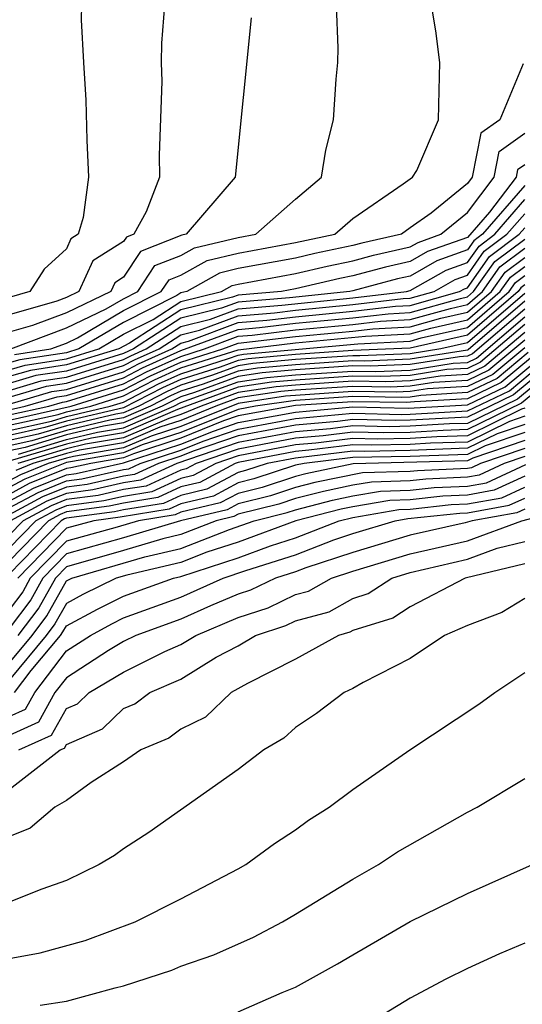
# Model space of a CAD drawing. Units: inches. Extents: x 2595000 to 2598000, y 1488000 to 1491000.
# Drawn here: x 2596135 to 2596153, y 1488408 to 1488442 of the extents above; entities that cross this region are included whole.
import ezdxf

# ---------------------------------------------------------------- set-up
doc = ezdxf.new("R2010")
doc.units = ezdxf.units.IN
doc.header["$MEASUREMENT"] = 0
doc.layers.add('LD25951488_2ft', color=216, linetype='Continuous')

msp = doc.modelspace()

# ---------------------------------------------------------------- linework, layer by layer
at = {"layer": 'LD25951488_2ft'}
for points, elevation in [([(2596137.526, 1488443), (2596137.519, 1488442.481), (2596137.593, 1488441), (2596137.684, 1488439.685), (2596137.714, 1488438.286), (2596137.775, 1488437), (2596137.591, 1488435.591), (2596137.409, 1488435), (2596137.158, 1488434.842), (2596137, 1488434.492), (2596136.223, 1488433.778), (2596135.726, 1488433), (2596135, 1488432.791)], 10852), ([(2596140.426, 1488443), (2596140.323, 1488441.677), (2596140.314, 1488441), (2596140.335, 1488440.335), (2596140.239, 1488437.761), (2596140.248, 1488437), (2596139.786, 1488435.786), (2596139.355, 1488435), (2596139.099, 1488434.902), (2596139, 1488434.751), (2596137.927, 1488434.073), (2596137.441, 1488433), (2596137, 1488432.791), (2596136.664, 1488432.664), (2596135, 1488432.186)], 10850), ([(2596135.058, 1488431), (2596137, 1488431.733), (2596138.393, 1488432.393), (2596139, 1488432.751), (2596139.495, 1488433), (2596140.09, 1488433.91), (2596141, 1488434.259), (2596141.474, 1488434.526), (2596143, 1488434.889), (2596143.613, 1488435), (2596145, 1488436.223), (2596145.906, 1488437), (2596146.059, 1488437.941), (2596146.325, 1488439), (2596146.417, 1488440.417), (2596146.474, 1488441), (2596146.494, 1488441.506), (2596146.433, 1488443)], 10846), ([(2596135.193, 1488430.807), (2596136.461, 1488431), (2596137, 1488431.203), (2596137.387, 1488431.386), (2596139, 1488432.338), (2596140.315, 1488433), (2596140.586, 1488433.414), (2596141, 1488433.572), (2596141.913, 1488434.088), (2596143, 1488434.346), (2596145, 1488434.71), (2596146.368, 1488435), (2596147, 1488435.555), (2596148.759, 1488436.759), (2596149.084, 1488437), (2596149.232, 1488437.232), (2596149.986, 1488439), (2596150.019, 1488440.019), (2596150.042, 1488441), (2596149.9, 1488442.1), (2596149.752, 1488443)], 10844), ([(2596143.449, 1488442.551), (2596142.895, 1488437), (2596141.183, 1488435), (2596141.035, 1488434.965), (2596139.594, 1488434.405), (2596139, 1488433.498), (2596138.695, 1488433.305), (2596138.557, 1488433), (2596137, 1488432.262), (2596135.815, 1488431.815), (2596135, 1488431.581)], 10848), ([(2596152.951, 1488440.951), (2596152.129, 1488439), (2596151.474, 1488438.527), (2596151.171, 1488437), (2596151, 1488436.773), (2596149.74, 1488435.74), (2596149, 1488435.226), (2596148.702, 1488435), (2596147.312, 1488434.688), (2596147, 1488434.604), (2596145.67, 1488434.33), (2596145, 1488434.171), (2596143, 1488433.803), (2596142.351, 1488433.649), (2596141.202, 1488433), (2596141, 1488432.952), (2596140.862, 1488432.862), (2596139, 1488431.925), (2596137.432, 1488431), (2596137, 1488430.868), (2596135.378, 1488430.622), (2596135, 1488430.511)], 10842), ([(2596135, 1488430.271), (2596135.563, 1488430.436), (2596137, 1488430.655), (2596138.132, 1488431), (2596139, 1488431.512), (2596140.03, 1488432.03), (2596141, 1488432.66), (2596142.418, 1488433), (2596142.79, 1488433.21), (2596143, 1488433.26), (2596145, 1488433.631), (2596146.106, 1488433.893), (2596147, 1488434.078), (2596147.727, 1488434.273), (2596149, 1488434.558), (2596149.282, 1488434.718), (2596150.071, 1488435), (2596151, 1488435.762), (2596151.937, 1488437), (2596152.112, 1488437.888), (2596153, 1488438.528)], 10840), ([(2596153, 1488437.428), (2596152.751, 1488437.249), (2596152.702, 1488437), (2596151.776, 1488435.776), (2596151, 1488434.891), (2596149.605, 1488434.395), (2596149, 1488434.05), (2596148.143, 1488433.857), (2596147, 1488433.552), (2596146.543, 1488433.457), (2596145, 1488433.091), (2596144.512, 1488433), (2596143, 1488432.875), (2596142.8, 1488432.8), (2596141, 1488432.369), (2596139.199, 1488431.199), (2596138.832, 1488431), (2596137, 1488430.442), (2596135.749, 1488430.251), (2596135, 1488430.032)], 10838), ([(2596153, 1488436.7), (2596151.53, 1488435), (2596151.227, 1488434.773), (2596151, 1488434.452), (2596149.93, 1488434.071), (2596149, 1488433.541), (2596148.558, 1488433.442), (2596147, 1488433.026), (2596146.89, 1488433), (2596144.784, 1488432.783), (2596143, 1488432.636), (2596142.417, 1488432.418), (2596141, 1488432.078), (2596139.341, 1488431), (2596139, 1488430.839), (2596137, 1488430.228), (2596135.934, 1488430.066), (2596135, 1488429.792)], 10836), ([(2596135, 1488429.552), (2596136.12, 1488429.881), (2596137, 1488430.014), (2596139, 1488430.627), (2596139.245, 1488430.755), (2596139.789, 1488431), (2596141, 1488431.787), (2596142.035, 1488432.035), (2596143, 1488432.398), (2596144.523, 1488432.523), (2596147, 1488432.779), (2596148.873, 1488433), (2596149, 1488433.033), (2596150.254, 1488433.746), (2596151, 1488434.012), (2596151.409, 1488434.591), (2596151.954, 1488435), (2596153, 1488436.209)], 10834), ([(2596135, 1488429.313), (2596136.305, 1488429.695), (2596137, 1488429.801), (2596139, 1488430.415), (2596139.384, 1488430.616), (2596140.237, 1488431), (2596141, 1488431.496), (2596141.652, 1488431.652), (2596143, 1488432.159), (2596144.263, 1488432.263), (2596145, 1488432.351), (2596147, 1488432.547), (2596148.754, 1488432.754), (2596149, 1488432.767), (2596149.836, 1488433), (2596150.578, 1488433.423), (2596151, 1488433.573), (2596151.59, 1488434.41), (2596152.379, 1488435), (2596153, 1488435.718)], 10832), ([(2596135, 1488429.073), (2596136.49, 1488429.51), (2596137, 1488429.587), (2596139, 1488430.203), (2596139.523, 1488430.477), (2596140.685, 1488431), (2596141, 1488431.205), (2596141.269, 1488431.269), (2596143, 1488431.92), (2596144.002, 1488432.002), (2596145, 1488432.122), (2596147, 1488432.315), (2596148.491, 1488432.491), (2596149, 1488432.519), (2596150.729, 1488433), (2596150.902, 1488433.098), (2596151, 1488433.133), (2596151.772, 1488434.228), (2596152.803, 1488435), (2596153, 1488435.228)], 10830), ([(2596135, 1488428.875), (2596135.567, 1488429), (2596136.676, 1488429.324), (2596137, 1488429.374), (2596139, 1488429.991), (2596139.663, 1488430.338), (2596141, 1488430.94), (2596143, 1488431.681), (2596143.742, 1488431.742), (2596145, 1488431.893), (2596147, 1488432.083), (2596148.228, 1488432.228), (2596149, 1488432.27), (2596150.76, 1488432.76), (2596151, 1488432.814), (2596151.216, 1488433), (2596151.954, 1488434.046), (2596153, 1488434.829)], 10828), ([(2596135, 1488428.696), (2596136.386, 1488429), (2596136.861, 1488429.139), (2596137, 1488429.16), (2596139, 1488429.78), (2596139.802, 1488430.198), (2596141, 1488430.738), (2596141.824, 1488431), (2596143, 1488431.442), (2596143.482, 1488431.482), (2596145, 1488431.664), (2596147, 1488431.851), (2596147.965, 1488431.965), (2596149, 1488432.021), (2596150.415, 1488432.415), (2596151, 1488432.546), (2596151.526, 1488433), (2596152.136, 1488433.864), (2596153, 1488434.511)], 10826), ([(2596135, 1488428.516), (2596137.17, 1488429), (2596139, 1488429.568), (2596139.941, 1488430.059), (2596141, 1488430.536), (2596142.46, 1488431), (2596143, 1488431.203), (2596145, 1488431.435), (2596147, 1488431.619), (2596147.702, 1488431.702), (2596149, 1488431.773), (2596150.071, 1488432.071), (2596151, 1488432.278), (2596151.836, 1488433), (2596152.318, 1488433.682), (2596153, 1488434.194)], 10824), ([(2596135, 1488428.336), (2596136.712, 1488428.712), (2596137, 1488428.799), (2596137.852, 1488429), (2596139, 1488429.356), (2596140.08, 1488429.92), (2596141, 1488430.335), (2596143, 1488430.972), (2596145, 1488431.206), (2596147.439, 1488431.439), (2596149, 1488431.524), (2596149.726, 1488431.726), (2596151, 1488432.011), (2596152.146, 1488433), (2596152.499, 1488433.501), (2596153, 1488433.875)], 10822), ([(2596135, 1488428.156), (2596136.482, 1488428.482), (2596137, 1488428.638), (2596138.535, 1488429), (2596139, 1488429.144), (2596140.219, 1488429.781), (2596141, 1488430.133), (2596142.66, 1488430.66), (2596143, 1488430.784), (2596143.187, 1488430.812), (2596147.176, 1488431.175), (2596149, 1488431.275), (2596149.381, 1488431.381), (2596151, 1488431.743), (2596152.456, 1488433), (2596152.681, 1488433.319), (2596153, 1488433.557)], 10820), ([(2596153, 1488433.239), (2596152.863, 1488433.137), (2596152.766, 1488433), (2596151, 1488431.475), (2596149, 1488431.027), (2596147, 1488430.941), (2596145, 1488430.803), (2596143.35, 1488430.649), (2596143, 1488430.597), (2596142.364, 1488430.364), (2596141, 1488429.931), (2596140.358, 1488429.642), (2596139, 1488428.944), (2596137, 1488428.477), (2596136.252, 1488428.252), (2596135, 1488427.977)], 10818), ([(2596153, 1488432.933), (2596151, 1488431.208), (2596150.07, 1488431), (2596149, 1488430.831), (2596147.242, 1488430.758), (2596147, 1488430.762), (2596145, 1488430.625), (2596143.514, 1488430.486), (2596143, 1488430.41), (2596142.068, 1488430.069), (2596141, 1488429.729), (2596140.497, 1488429.503), (2596139.535, 1488429), (2596139, 1488428.769), (2596138.722, 1488428.722), (2596137, 1488428.317), (2596136.021, 1488428.022), (2596135, 1488427.797)], 10816), ([(2596153, 1488432.662), (2596151.032, 1488430.968), (2596151, 1488430.953), (2596149, 1488430.642), (2596147.424, 1488430.576), (2596147, 1488430.584), (2596145, 1488430.447), (2596143.677, 1488430.323), (2596143, 1488430.222), (2596141.773, 1488429.773), (2596141, 1488429.527), (2596140.636, 1488429.363), (2596139.94, 1488429), (2596139, 1488428.594), (2596138.512, 1488428.512), (2596137, 1488428.155), (2596135.791, 1488427.791), (2596135, 1488427.617)], 10814), ([(2596153, 1488432.39), (2596151.175, 1488430.825), (2596151, 1488430.741), (2596150.725, 1488430.725), (2596149, 1488430.452), (2596147.605, 1488430.395), (2596147, 1488430.405), (2596145, 1488430.268), (2596143.84, 1488430.16), (2596143, 1488430.035), (2596141.477, 1488429.477), (2596141, 1488429.325), (2596140.346, 1488429), (2596139, 1488428.419), (2596138.301, 1488428.301), (2596137, 1488427.995), (2596135.561, 1488427.561), (2596135, 1488427.438)], 10812), ([(2596135.331, 1488427.331), (2596137, 1488427.834), (2596138.091, 1488428.091), (2596139, 1488428.243), (2596140.751, 1488429), (2596141, 1488429.124), (2596143, 1488429.848), (2596144.003, 1488429.997), (2596145, 1488430.09), (2596147, 1488430.227), (2596147.787, 1488430.213), (2596149, 1488430.263), (2596150.5, 1488430.5), (2596151, 1488430.53), (2596151.318, 1488430.681), (2596153, 1488432.119)], 10810), ([(2596153, 1488431.848), (2596151.462, 1488430.538), (2596151, 1488430.319), (2596150.276, 1488430.276), (2596149, 1488430.074), (2596147.969, 1488430.031), (2596147, 1488430.049), (2596145, 1488429.912), (2596144.166, 1488429.834), (2596143, 1488429.66), (2596140.881, 1488428.881), (2596139, 1488428.069), (2596137.88, 1488427.881), (2596137, 1488427.673), (2596135, 1488427.078)], 10808), ([(2596153, 1488431.577), (2596151.605, 1488430.395), (2596151, 1488430.107), (2596150.051, 1488430.051), (2596149, 1488429.885), (2596148.15, 1488429.85), (2596147, 1488429.87), (2596145, 1488429.734), (2596144.329, 1488429.671), (2596143, 1488429.473), (2596141.709, 1488429), (2596141, 1488428.711), (2596140.572, 1488428.572), (2596139, 1488427.893), (2596137.67, 1488427.67), (2596137, 1488427.512), (2596135.301, 1488427)], 10806), ([(2596153, 1488431.034), (2596151.891, 1488430.109), (2596151, 1488429.684), (2596149.601, 1488429.601), (2596149, 1488429.507), (2596148.514, 1488429.486), (2596147, 1488429.513), (2596145, 1488429.377), (2596144.655, 1488429.345), (2596143, 1488429.098), (2596141, 1488428.295), (2596139.956, 1488427.956), (2596139, 1488427.543), (2596137.249, 1488427.249), (2596137, 1488427.19), (2596136.369, 1488427), (2596135.395, 1488426.605), (2596135, 1488426.394)], 10802), ([(2596153, 1488431.305), (2596151.748, 1488430.252), (2596151, 1488429.896), (2596149.826, 1488429.826), (2596149, 1488429.696), (2596148.332, 1488429.668), (2596147, 1488429.692), (2596145, 1488429.555), (2596144.492, 1488429.508), (2596143, 1488429.286), (2596142.22, 1488429), (2596141, 1488428.503), (2596140.264, 1488428.264), (2596139, 1488427.718), (2596137.459, 1488427.46), (2596137, 1488427.351), (2596135.835, 1488427), (2596135.241, 1488426.759)], 10804), ([(2596153.126, 1488430.874), (2596152.034, 1488429.966), (2596151, 1488429.473), (2596149.377, 1488429.377), (2596149, 1488429.317), (2596148.695, 1488429.304), (2596147, 1488429.335), (2596145, 1488429.199), (2596143.598, 1488429), (2596143, 1488428.89), (2596141, 1488428.087), (2596139.647, 1488427.648), (2596139, 1488427.368), (2596137, 1488427.03), (2596135.549, 1488426.451), (2596135, 1488426.157)], 10800), ([(2596153.269, 1488430.731), (2596152.178, 1488429.822), (2596151, 1488429.261), (2596149.152, 1488429.152), (2596148.877, 1488429.123), (2596147, 1488429.156), (2596145, 1488429.02), (2596143, 1488428.658), (2596142.482, 1488428.483), (2596141, 1488427.879), (2596139.339, 1488427.339), (2596139, 1488427.193), (2596137.852, 1488427), (2596137.156, 1488426.844), (2596137, 1488426.823), (2596135.703, 1488426.297), (2596135, 1488425.921)], 10798), ([(2596135, 1488425.685), (2596135.857, 1488426.143), (2596137, 1488426.606), (2596137.348, 1488426.653), (2596139, 1488427.017), (2596141, 1488427.671), (2596142.132, 1488428.132), (2596143, 1488428.426), (2596145, 1488428.797), (2596147, 1488428.972), (2596148.93, 1488428.93), (2596151, 1488429.05), (2596152.321, 1488429.679), (2596153.413, 1488430.587)], 10796), ([(2596135, 1488425.448), (2596136.012, 1488425.988), (2596137, 1488426.39), (2596137.539, 1488426.461), (2596139, 1488426.789), (2596139.182, 1488426.818), (2596139.576, 1488427), (2596141, 1488427.463), (2596141.781, 1488427.781), (2596143, 1488428.194), (2596145, 1488428.568), (2596147, 1488428.752), (2596148.715, 1488428.715), (2596149, 1488428.72), (2596151, 1488428.834), (2596152.464, 1488429.536), (2596153.557, 1488430.443)], 10794), ([(2596153.701, 1488430.299), (2596152.607, 1488429.393), (2596151, 1488428.617), (2596149, 1488428.509), (2596148.499, 1488428.499), (2596147, 1488428.532), (2596146.466, 1488428.466), (2596145, 1488428.338), (2596143, 1488427.962), (2596141.43, 1488427.43), (2596141, 1488427.255), (2596140.216, 1488427), (2596139.383, 1488426.616), (2596139, 1488426.555), (2596137.73, 1488426.27), (2596137, 1488426.173), (2596136.165, 1488425.835), (2596135, 1488425.212)], 10792), ([(2596153.988, 1488430.012), (2596152.893, 1488429.107), (2596151, 1488428.182), (2596150.155, 1488428.155), (2596149, 1488428.087), (2596148.068, 1488428.068), (2596147, 1488428.092), (2596145.963, 1488427.964), (2596145, 1488427.879), (2596143, 1488427.498), (2596141.53, 1488427), (2596141.184, 1488426.816), (2596141, 1488426.772), (2596139.787, 1488426.213), (2596139, 1488426.087), (2596138.112, 1488425.887), (2596137, 1488425.74), (2596136.474, 1488425.526), (2596135.489, 1488425), (2596135, 1488424.499)], 10788), ([(2596153.845, 1488430.155), (2596152.75, 1488429.25), (2596151, 1488428.4), (2596150.38, 1488428.38), (2596149, 1488428.298), (2596148.284, 1488428.284), (2596147, 1488428.312), (2596146.215, 1488428.215), (2596145, 1488428.109), (2596143, 1488427.73), (2596140.856, 1488427), (2596139.585, 1488426.415), (2596139, 1488426.321), (2596137.921, 1488426.079), (2596137, 1488425.957), (2596136.32, 1488425.68), (2596135.046, 1488425)], 10790), ([(2596153, 1488428.928), (2596152.891, 1488428.891), (2596151, 1488427.965), (2596149.931, 1488427.931), (2596149, 1488427.876), (2596147.853, 1488427.853), (2596147, 1488427.871), (2596145.712, 1488427.712), (2596145, 1488427.65), (2596143, 1488427.266), (2596142.214, 1488427), (2596141.423, 1488426.577), (2596141, 1488426.477), (2596139.989, 1488426.011), (2596139, 1488425.853), (2596138.304, 1488425.697), (2596137, 1488425.523), (2596136.628, 1488425.372), (2596135.931, 1488425), (2596135, 1488424.046)], 10786), ([(2596153, 1488428.647), (2596152.465, 1488428.465), (2596151, 1488427.748), (2596149.706, 1488427.706), (2596149, 1488427.664), (2596147.637, 1488427.637), (2596147, 1488427.651), (2596145.461, 1488427.461), (2596145, 1488427.421), (2596143, 1488427.034), (2596142.898, 1488427), (2596141.661, 1488426.339), (2596141, 1488426.182), (2596140.191, 1488425.809), (2596139, 1488425.618), (2596138.495, 1488425.505), (2596137, 1488425.307), (2596136.782, 1488425.218), (2596136.374, 1488425), (2596135, 1488423.592)], 10784), ([(2596153, 1488428.366), (2596152.039, 1488428.039), (2596151, 1488427.53), (2596149, 1488427.453), (2596147.422, 1488427.422), (2596147, 1488427.431), (2596145, 1488427.191), (2596144.01, 1488427), (2596143.249, 1488426.751), (2596143, 1488426.689), (2596141.899, 1488426.101), (2596141, 1488425.887), (2596140.392, 1488425.608), (2596139, 1488425.384), (2596138.686, 1488425.314), (2596137, 1488425.09), (2596136.936, 1488425.064), (2596136.816, 1488425), (2596135, 1488423.138)], 10782), ([(2596153, 1488428.086), (2596151.614, 1488427.613), (2596151, 1488427.313), (2596149, 1488427.242), (2596147, 1488427.211), (2596145.296, 1488427), (2596145, 1488426.936), (2596143.541, 1488426.459), (2596143, 1488426.324), (2596142.137, 1488425.863), (2596141, 1488425.592), (2596140.594, 1488425.405), (2596138.877, 1488425.123), (2596137.954, 1488425), (2596137, 1488424.738), (2596135.304, 1488423)], 10780), ([(2596153, 1488427.805), (2596151.188, 1488427.188), (2596151, 1488427.096), (2596147.014, 1488426.986), (2596145.36, 1488426.64), (2596145, 1488426.548), (2596143.833, 1488426.166), (2596143, 1488425.958), (2596142.375, 1488425.625), (2596141, 1488425.298), (2596140.796, 1488425.204), (2596139.524, 1488425), (2596138.778, 1488424.779), (2596137, 1488424.29), (2596135.741, 1488423), (2596135.476, 1488422.524), (2596135, 1488421.895)], 10778), ([(2596153, 1488427.524), (2596151.461, 1488427), (2596151.147, 1488426.853), (2596151, 1488426.827), (2596149.253, 1488426.747), (2596149, 1488426.72), (2596147.332, 1488426.668), (2596145.668, 1488426.332), (2596145, 1488426.16), (2596144.126, 1488425.874), (2596143, 1488425.593), (2596142.613, 1488425.387), (2596140.985, 1488425), (2596139, 1488424.4), (2596137, 1488423.842), (2596136.179, 1488423), (2596135.757, 1488422.243), (2596135, 1488421.243)], 10776), ([(2596153, 1488427.243), (2596152.285, 1488427), (2596151.41, 1488426.591), (2596151, 1488426.518), (2596149.548, 1488426.452), (2596149, 1488426.392), (2596147.65, 1488426.35), (2596147, 1488426.238), (2596145.976, 1488426.024), (2596145, 1488425.772), (2596144.418, 1488425.582), (2596143, 1488425.228), (2596142.851, 1488425.149), (2596142.227, 1488425), (2596141, 1488424.519), (2596140.373, 1488424.373), (2596139, 1488423.958), (2596137, 1488423.393), (2596136.616, 1488423), (2596136.039, 1488421.962), (2596135.31, 1488421)], 10774), ([(2596135, 1488420.032), (2596135.804, 1488421), (2596136.32, 1488421.68), (2596137, 1488422.904), (2596137.189, 1488423), (2596139.74, 1488423.739), (2596141, 1488424.032), (2596142.699, 1488424.699), (2596143.551, 1488425), (2596144.711, 1488425.289), (2596145, 1488425.384), (2596146.285, 1488425.715), (2596147, 1488425.865), (2596147.969, 1488426.031), (2596149, 1488426.064), (2596149.844, 1488426.156), (2596151, 1488426.209), (2596151.672, 1488426.328), (2596153.04, 1488426.96)], 10772), ([(2596153, 1488426.563), (2596151.935, 1488426.065), (2596151, 1488425.899), (2596150.14, 1488425.86), (2596149, 1488425.735), (2596148.287, 1488425.713), (2596147, 1488425.492), (2596146.594, 1488425.406), (2596145.015, 1488425), (2596143, 1488424.253), (2596141.899, 1488423.899), (2596141, 1488423.546), (2596139.106, 1488423.106), (2596138.74, 1488423), (2596137.572, 1488422.428), (2596137, 1488422.117), (2596136.601, 1488421.399), (2596136.298, 1488421), (2596135, 1488419.438)], 10770), ([(2596135.187, 1488419), (2596135.77, 1488419.77), (2596136.792, 1488421), (2596136.882, 1488421.118), (2596137, 1488421.331), (2596138.082, 1488421.918), (2596139, 1488422.367), (2596140.742, 1488423), (2596141, 1488423.06), (2596143, 1488423.711), (2596144.129, 1488424.129), (2596145, 1488424.402), (2596146.521, 1488425), (2596147, 1488425.119), (2596148.605, 1488425.395), (2596149, 1488425.407), (2596150.436, 1488425.564), (2596151, 1488425.59), (2596152.197, 1488425.802), (2596153, 1488426.178)], 10768), ([(2596135, 1488418.165), (2596135.573, 1488418.427), (2596135.895, 1488419), (2596137, 1488420.459), (2596137.84, 1488421), (2596138.592, 1488421.408), (2596139, 1488421.608), (2596141, 1488422.329), (2596142.478, 1488423), (2596143.267, 1488423.267), (2596145, 1488423.81), (2596146.334, 1488424.334), (2596147, 1488424.553), (2596148.478, 1488425), (2596148.923, 1488425.077), (2596150.732, 1488425.268), (2596151, 1488425.281), (2596152.46, 1488425.54), (2596153, 1488425.793)], 10766), ([(2596153, 1488425.407), (2596152.723, 1488425.277), (2596151.161, 1488425), (2596150.923, 1488424.923), (2596149, 1488424.503), (2596147, 1488423.898), (2596145.358, 1488423.358), (2596145, 1488423.218), (2596144.306, 1488423), (2596143.426, 1488422.574), (2596143, 1488422.436), (2596142.033, 1488422.032), (2596141, 1488421.564), (2596139.427, 1488421), (2596139, 1488420.786), (2596138.473, 1488420.473), (2596137, 1488419.523), (2596136.603, 1488419), (2596136.026, 1488417.974), (2596135, 1488417.504)], 10764), ([(2596135.343, 1488417), (2596136.479, 1488417.52), (2596137, 1488418.446), (2596137.385, 1488418.615), (2596137.791, 1488419), (2596139, 1488419.718), (2596140.438, 1488420.438), (2596141, 1488420.681), (2596141.515, 1488421), (2596143, 1488421.62), (2596144.043, 1488421.957), (2596145, 1488422.421), (2596145.455, 1488422.545), (2596146.26, 1488423), (2596147, 1488423.243), (2596149, 1488423.849), (2596151, 1488424.3), (2596152.902, 1488425), (2596154.56, 1488425.44)], 10762), ([(2596135, 1488415.615), (2596136.787, 1488417), (2596136.933, 1488417.067), (2596137, 1488417.186), (2596138.258, 1488417.742), (2596139, 1488418.445), (2596139.39, 1488418.61), (2596139.915, 1488419), (2596141, 1488419.469), (2596142.234, 1488420.234), (2596143, 1488420.637), (2596143.607, 1488421), (2596144.66, 1488421.34), (2596145, 1488421.505), (2596146.175, 1488421.825), (2596147, 1488422.292), (2596147.54, 1488422.46), (2596148.357, 1488423), (2596149, 1488423.195), (2596151, 1488423.659), (2596152.043, 1488424.043), (2596153, 1488424.271)], 10760), ([(2596153, 1488423.499), (2596150.922, 1488423), (2596149, 1488421.997), (2596148.4, 1488421.6), (2596147, 1488421.166), (2596146.894, 1488421.106), (2596146.505, 1488421), (2596145, 1488420.173), (2596143.319, 1488419.319), (2596142.756, 1488419), (2596141.86, 1488418.14), (2596141, 1488417.726), (2596140.583, 1488417.416), (2596139.6, 1488417), (2596139, 1488416.582), (2596137.865, 1488415.865), (2596137, 1488415.236), (2596136.595, 1488415), (2596135.732, 1488414.268), (2596133.291, 1488413.291)], 10758), ([(2596153, 1488422.289), (2596152.204, 1488421.795), (2596151, 1488421.345), (2596150.197, 1488421), (2596149, 1488420.195), (2596147.356, 1488419.357), (2596147, 1488419.143), (2596146.695, 1488419), (2596145.731, 1488418.269), (2596145, 1488417.784), (2596144.592, 1488417.408), (2596143.89, 1488417), (2596143, 1488416.321), (2596139.876, 1488414.124), (2596139, 1488413.554), (2596138.684, 1488413.316), (2596138.142, 1488413), (2596137, 1488412.442), (2596136.143, 1488412.143), (2596135, 1488411.683)], 10756), ([(2596127.207, 1488407.207), (2596129, 1488408.157), (2596130.92, 1488408.92), (2596131.231, 1488409), (2596132.687, 1488409.312), (2596133, 1488409.406), (2596134.406, 1488409.594), (2596135, 1488409.723), (2596136.08, 1488409.92), (2596137.651, 1488410.349), (2596139.4, 1488411), (2596141, 1488411.8), (2596143, 1488412.85), (2596143.26, 1488413), (2596144.268, 1488413.731), (2596145, 1488414.213), (2596145.454, 1488414.547), (2596146.17, 1488415), (2596147, 1488415.625), (2596148.987, 1488417), (2596151.402, 1488418.598), (2596151.96, 1488419), (2596153, 1488419.705)], 10754), ([(2596136.091, 1488408.091), (2596137, 1488408.23), (2596138.702, 1488408.702), (2596139, 1488408.771), (2596140.681, 1488409.319), (2596141, 1488409.449), (2596142.147, 1488409.853), (2596143.537, 1488410.464), (2596144.54, 1488411), (2596145, 1488411.266), (2596147, 1488412.492), (2596147.897, 1488413), (2596148.559, 1488413.441), (2596151, 1488414.824), (2596151.343, 1488415), (2596153, 1488416.006)], 10752), ([(2596143, 1488407.862), (2596144.539, 1488408.539), (2596145, 1488408.718), (2596146.47, 1488409.53), (2596147, 1488409.854), (2596149, 1488411.017), (2596151, 1488411.992), (2596153.277, 1488413)], 10750), ([(2596153, 1488410.258), (2596152.115, 1488409.885), (2596151, 1488409.377), (2596150.241, 1488409), (2596149, 1488408.336), (2596147, 1488407.116)], 10748)]:
    msp.add_lwpolyline(points, dxfattribs=dict(at, elevation=elevation))

doc.saveas('drawing.dxf')
